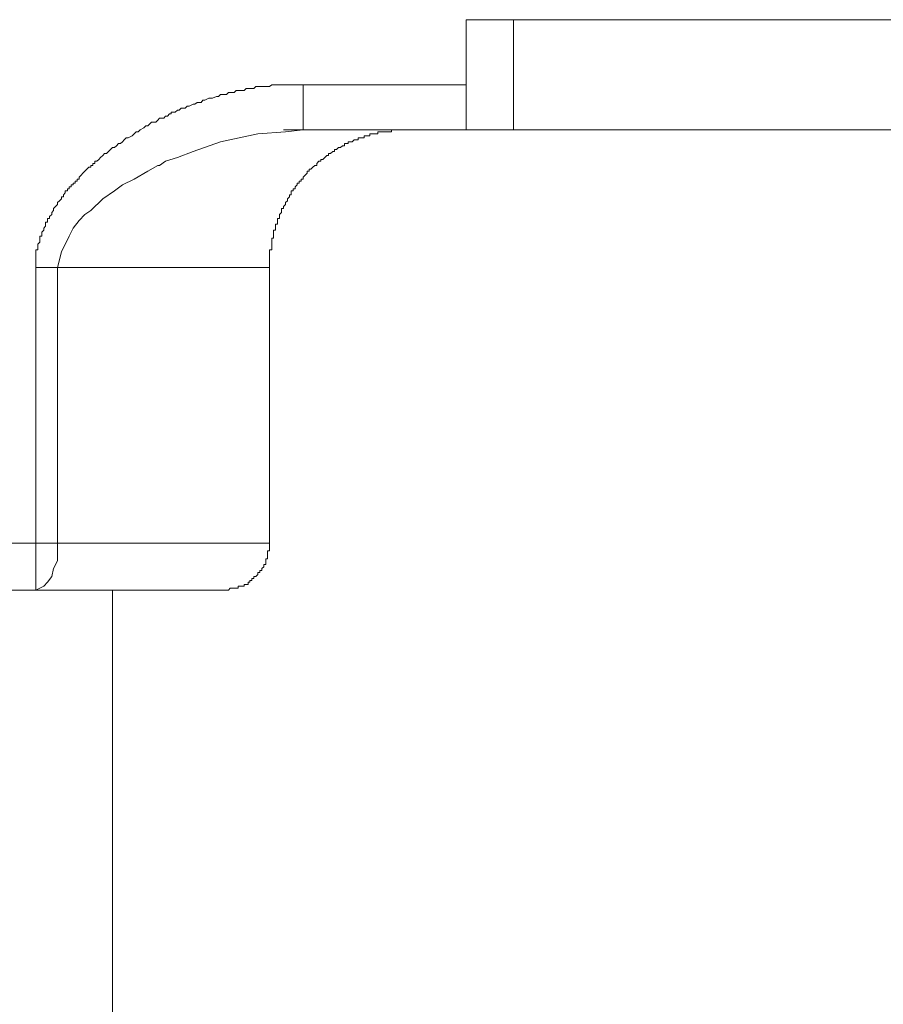
# Model space of a CAD drawing. Units: inches. Extents: x 249.7 to 337.9, y -257.8 to -193.2.
# Drawn here: x 278.9 to 280.9, y -226.3 to -224.1 of the extents above; entities that cross this region are included whole.
import ezdxf

# ---------------------------------------------------------------- set-up
doc = ezdxf.new("R2010")
doc.units = ezdxf.units.IN
doc.header["$MEASUREMENT"] = 0
doc.layers.add('图层 1', color=7, linetype='Continuous')

msp = doc.modelspace()

# ---------------------------------------------------------------- linework, layer by layer
at = {"layer": '图层 1', "lineweight": 9}
for points in [[(279.9157, -224.0635), (282.1506, -224.0635)], [(279.9157, -224.214), (279.9157, -224.0635)], [(280.0249, -224.0635), (280.0249, -224.3184)], [(279.5378, -224.214), (279.5244, -224.214), (279.5195, -224.214), (279.5106, -224.214), (279.5061, -224.214), (279.4968, -224.214), (279.4923, -224.214), (279.4878, -224.214), (279.4785, -224.214), (279.4741, -224.214), (279.4651, -224.214), (279.4603, -224.2185), (279.4558, -224.2185), (279.4513, -224.2185), (279.4469, -224.2185), (279.4424, -224.2185), (279.4376, -224.2185), (279.4331, -224.2185), (279.4286, -224.2185), (279.4241, -224.223), (279.4193, -224.223), (279.4148, -224.223), (279.4103, -224.223), (279.4059, -224.223), (279.4014, -224.2275), (279.3966, -224.2275), (279.3921, -224.2275), (279.3876, -224.2275), (279.3831, -224.2275), (279.3783, -224.232), (279.3742, -224.232), (279.3649, -224.232), (279.3604, -224.2368), (279.3559, -224.2368), (279.3466, -224.2368), (279.3421, -224.2413), (279.3376, -224.2413), (279.3283, -224.2454), (279.3239, -224.2454), (279.3197, -224.2454), (279.3104, -224.2502), (279.3056, -224.2502), (279.3015, -224.255), (279.2922, -224.255), (279.2873, -224.2595), (279.2832, -224.2595), (279.2739, -224.264), (279.2691, -224.264), (279.265, -224.2685), (279.2601, -224.2685), (279.2557, -224.2685), (279.2508, -224.2733), (279.2467, -224.2733), (279.2419, -224.2778), (279.2377, -224.2778), (279.2326, -224.2778), (279.2326, -224.2819), (279.2284, -224.2819), (279.2236, -224.2867), (279.2195, -224.2867), (279.215, -224.2912), (279.2102, -224.2912), (279.2054, -224.2912), (279.2012, -224.296), (279.1967, -224.3005), (279.1871, -224.3005), (279.183, -224.305), (279.1785, -224.3095), (279.1737, -224.3095), (279.1688, -224.3143), (279.1602, -224.3184), (279.1557, -224.3233), (279.1509, -224.3233), (279.1464, -224.3277), (279.142, -224.3322), (279.1327, -224.337), (279.1282, -224.337), (279.1237, -224.3415), (279.1192, -224.346), (279.1147, -224.3505), (279.1099, -224.3505), (279.1054, -224.3553), (279.101, -224.3598), (279.0965, -224.3598), (279.0917, -224.3643), (279.0872, -224.3687), (279.0827, -224.3732), (279.0782, -224.3732), (279.0737, -224.378), (279.0689, -224.3825), (279.0644, -224.387), (279.06, -224.3915), (279.0555, -224.3915), (279.0555, -224.3963), (279.0507, -224.3963), (279.0507, -224.4008), (279.0462, -224.4008), (279.0462, -224.4053), (279.0417, -224.4053), (279.0372, -224.4097), (279.0324, -224.4146), (279.0279, -224.419), (279.0235, -224.4235), (279.019, -224.428), (279.019, -224.4325), (279.0145, -224.4325), (279.0145, -224.4373), (279.0097, -224.4373), (279.0097, -224.4418), (279.0052, -224.4418), (279.0052, -224.4462), (279.0007, -224.4462), (279.0007, -224.4507), (278.9962, -224.4507), (278.9962, -224.4552), (278.9921, -224.4552), (278.9921, -224.46), (278.9869, -224.46), (278.9869, -224.4645), (278.9825, -224.469), (278.9825, -224.4735), (278.978, -224.4735), (278.978, -224.4783), (278.9738, -224.4828), (278.9687, -224.4872), (278.9687, -224.4917), (278.9642, -224.4965), (278.9597, -224.501), (278.9597, -224.5055), (278.9556, -224.51), (278.9556, -224.5145), (278.9504, -224.5193), (278.9504, -224.5238), (278.9459, -224.5238), (278.9459, -224.5282), (278.9459, -224.5327), (278.9415, -224.5327), (278.9415, -224.5372), (278.9415, -224.5417), (278.9373, -224.5465), (278.9373, -224.551), (278.9325, -224.5555), (278.9325, -224.5603), (278.9325, -224.5648), (278.928, -224.5648), (278.928, -224.5692), (278.928, -224.5737), (278.928, -224.5785), (278.9232, -224.583), (278.9232, -224.5875), (278.9232, -224.592), (278.9232, -224.5965), (278.9191, -224.5965), (278.9191, -224.6013), (278.9191, -224.6058), (278.9191, -224.6102), (278.9191, -224.6147), (278.9191, -224.6195), (278.9191, -224.624), (278.9191, -224.6285), (278.9191, -224.633), (278.9191, -224.6375)], [(279.9157, -224.214), (279.5378, -224.214)], [(279.5378, -224.3143), (279.5378, -224.3095), (279.5378, -224.305), (279.5378, -224.3005), (279.5378, -224.296), (279.5378, -224.2912), (279.5378, -224.2867), (279.5378, -224.2819), (279.5378, -224.2778), (279.5378, -224.2733), (279.5378, -224.2685), (279.5378, -224.264), (279.5378, -224.2595), (279.5378, -224.255), (279.5378, -224.2502), (279.5378, -224.2454), (279.5378, -224.2413), (279.5378, -224.2368), (279.5378, -224.232), (279.5378, -224.2275), (279.5378, -224.223), (279.5378, -224.2185), (279.5378, -224.214)], [(279.9157, -224.3184), (279.9157, -224.214)], [(278.9687, -224.6375), (278.978, -224.6013), (278.9962, -224.5648), (279.0052, -224.5465), (279.019, -224.5282), (279.0324, -224.5145), (279.0462, -224.5055), (279.0737, -224.4783), (279.101, -224.46), (279.1192, -224.4462), (279.1464, -224.4325), (279.1785, -224.4146), (279.2012, -224.4008), (279.2054, -224.4008), (279.2195, -224.3915), (279.2467, -224.3825), (279.2832, -224.3687), (279.3466, -224.346), (279.4331, -224.3277), (279.4968, -224.3233)], [(279.4603, -224.6375), (279.4603, -224.6285), (279.4603, -224.624), (279.4603, -224.6195), (279.4603, -224.6147), (279.4603, -224.6102), (279.4603, -224.6058), (279.4603, -224.6013), (279.4603, -224.5965), (279.4651, -224.5965), (279.4651, -224.592), (279.4651, -224.5875), (279.4651, -224.583), (279.4651, -224.5785), (279.4651, -224.5737), (279.4651, -224.5692), (279.4696, -224.5692), (279.4696, -224.5648), (279.4696, -224.5603), (279.4696, -224.5555), (279.4696, -224.551), (279.4741, -224.551), (279.4741, -224.5465), (279.4741, -224.5417), (279.4741, -224.5372), (279.4785, -224.5372), (279.4785, -224.5327), (279.4785, -224.5282), (279.4785, -224.5238), (279.4834, -224.5238), (279.4834, -224.5193), (279.4834, -224.5145), (279.4878, -224.51), (279.4878, -224.5055), (279.4878, -224.501), (279.4923, -224.501), (279.4923, -224.4965), (279.4968, -224.4917), (279.4968, -224.4872), (279.5016, -224.4828), (279.5016, -224.4783), (279.5061, -224.4735), (279.5061, -224.469), (279.5106, -224.469), (279.5106, -224.4645), (279.5106, -224.46), (279.5151, -224.46), (279.5151, -224.4552), (279.5195, -224.4552), (279.5195, -224.4507), (279.5244, -224.4462), (279.5244, -224.4418), (279.5288, -224.4418), (279.5288, -224.4373), (279.5333, -224.4373), (279.5333, -224.4325), (279.5378, -224.4325), (279.5378, -224.428), (279.5423, -224.4235), (279.5471, -224.419), (279.5471, -224.4146), (279.5516, -224.4146), (279.5516, -224.4097), (279.5561, -224.4097), (279.5605, -224.4053), (279.5654, -224.4008), (279.5698, -224.4008), (279.5698, -224.3963), (279.5743, -224.3915), (279.5788, -224.3915), (279.5788, -224.387), (279.5836, -224.387), (279.5881, -224.3825), (279.5926, -224.378), (279.5971, -224.378), (279.5971, -224.3732), (279.6015, -224.3732), (279.6064, -224.3687), (279.6108, -224.3687), (279.6108, -224.3643), (279.6153, -224.3643), (279.6198, -224.3598), (279.6246, -224.3598), (279.6291, -224.3553), (279.6336, -224.3553), (279.6336, -224.3505), (279.6381, -224.3505), (279.6425, -224.3505), (279.6425, -224.346), (279.6474, -224.346), (279.6518, -224.346), (279.6563, -224.3415), (279.6608, -224.3415), (279.6656, -224.3415), (279.6656, -224.337), (279.6701, -224.337), (279.6746, -224.337), (279.6791, -224.337), (279.6791, -224.3322), (279.6835, -224.3322), (279.6884, -224.3322), (279.6925, -224.3322), (279.6925, -224.3277), (279.6973, -224.3277), (279.7018, -224.3277), (279.7066, -224.3277), (279.7107, -224.3277), (279.7107, -224.3233), (279.7156, -224.3233), (279.72, -224.3233), (279.7249, -224.3233), (279.729, -224.3233), (279.7338, -224.3233), (279.7383, -224.3233), (279.7424, -224.3233), (279.7424, -224.3184), (279.7469, -224.3184), (279.7521, -224.3184), (279.7562, -224.3184), (279.7607, -224.3184), (279.7652, -224.3184), (279.7703, -224.3184), (279.779, -224.3184)], [(279.4923, -224.3184), (279.5378, -224.3184)], [(279.4968, -224.3233), (279.5378, -224.3184)], [(279.5378, -224.3184), (279.5378, -224.3143)], [(279.5378, -224.3184), (279.9157, -224.3184)], [(279.9157, -224.3184), (279.779, -224.3184)], [(280.0249, -224.3184), (279.9157, -224.3184)], [(282.0462, -224.3184), (280.0249, -224.3184)], [(278.9191, -224.6375), (278.9191, -225.2755)], [(278.9191, -224.6375), (278.9232, -224.6375), (278.928, -224.6375), (278.9325, -224.6375), (278.9373, -224.6375), (278.9415, -224.6375), (278.9459, -224.6375), (278.9504, -224.6375), (278.9556, -224.6375), (278.9597, -224.6375), (278.9642, -224.6375), (278.9687, -224.6375)], [(279.4603, -224.6375), (278.9687, -224.6375)], [(278.9687, -225.2755), (278.9687, -224.6375)], [(279.4603, -225.2755), (279.4603, -224.6375)], [(278.9191, -225.2755), (278.0447, -225.2755)], [(278.9687, -225.2755), (278.9191, -225.2755)], [(278.9191, -225.2755), (278.9191, -225.3847)], [(278.9191, -225.3847), (278.928, -225.3802), (278.9373, -225.3757), (278.9459, -225.3664), (278.9556, -225.353), (278.9597, -225.3347), (278.9687, -225.3165), (278.9687, -225.2982), (278.9687, -225.2755)], [(279.4603, -225.2755), (278.9687, -225.2755)], [(279.3511, -225.3847), (279.3559, -225.3847), (279.3604, -225.3847), (279.3649, -225.3847), (279.3693, -225.3802), (279.3742, -225.3802), (279.3783, -225.3802), (279.3831, -225.3802), (279.3876, -225.3802), (279.3876, -225.3757), (279.3921, -225.3757), (279.3966, -225.3757), (279.4014, -225.3757), (279.4014, -225.3713), (279.4059, -225.3713), (279.4103, -225.3713), (279.4103, -225.3664), (279.4148, -225.3664), (279.4148, -225.362), (279.4193, -225.362), (279.4193, -225.3575), (279.4241, -225.3575), (279.4241, -225.353), (279.4286, -225.353), (279.4331, -225.3482), (279.4331, -225.3437), (279.4376, -225.3437), (279.4376, -225.3392), (279.4424, -225.3392), (279.4424, -225.3347), (279.4469, -225.3303), (279.4469, -225.3254), (279.4513, -225.3254), (279.4513, -225.321), (279.4513, -225.3165), (279.4513, -225.312), (279.4558, -225.312), (279.4558, -225.3072), (279.4558, -225.3027), (279.4558, -225.2982), (279.4558, -225.2937), (279.4603, -225.2937), (279.4603, -225.2889), (279.4603, -225.2844), (279.4603, -225.28), (279.4603, -225.2755)], [(278.6094, -225.3847), (278.9191, -225.3847)], [(278.9191, -225.3847), (278.928, -225.3847), (278.9415, -225.3847), (278.9459, -225.3847), (278.9556, -225.3847), (278.9597, -225.3847), (278.9642, -225.3847), (278.9738, -225.3847), (278.978, -225.3847), (278.9825, -225.3847), (278.9869, -225.3847), (278.9962, -225.3847), (279.0007, -225.3847), (279.0052, -225.3847), (279.0097, -225.3847), (279.0145, -225.3847), (279.019, -225.3847), (279.0235, -225.3847), (279.0279, -225.3847), (279.0324, -225.3847), (279.0372, -225.3847), (279.0417, -225.3847), (279.0462, -225.3847), (279.0507, -225.3847), (279.0555, -225.3847), (279.06, -225.3847), (279.0644, -225.3847), (279.0689, -225.3847), (279.0737, -225.3847), (279.0782, -225.3847), (279.0827, -225.3847), (279.0872, -225.3847), (279.0917, -225.3847), (279.0965, -225.3847), (279.101, -225.3847), (279.1054, -225.3847), (279.1099, -225.3847), (279.1147, -225.3847), (279.1192, -225.3847), (279.1237, -225.3847), (279.1282, -225.3847), (279.1327, -225.3847), (279.1371, -225.3847), (279.142, -225.3847), (279.1464, -225.3847), (279.1509, -225.3847), (279.1557, -225.3847), (279.1602, -225.3847), (279.1647, -225.3847), (279.1688, -225.3847), (279.1737, -225.3847), (279.1785, -225.3847), (279.183, -225.3847), (279.1871, -225.3847), (279.1919, -225.3847), (279.1967, -225.3847), (279.2012, -225.3847), (279.2054, -225.3847), (279.2102, -225.3847), (279.215, -225.3847), (279.2195, -225.3847), (279.2236, -225.3847), (279.2284, -225.3847), (279.2326, -225.3847), (279.2377, -225.3847), (279.2419, -225.3847), (279.2467, -225.3847), (279.2508, -225.3847), (279.2557, -225.3847), (279.2601, -225.3847), (279.265, -225.3847), (279.2691, -225.3847), (279.2739, -225.3847), (279.2784, -225.3847), (279.2832, -225.3847), (279.2873, -225.3847), (279.2922, -225.3847), (279.2963, -225.3847), (279.3015, -225.3847), (279.3056, -225.3847), (279.3104, -225.3847), (279.3146, -225.3847), (279.3197, -225.3847), (279.3239, -225.3847), (279.3283, -225.3847), (279.3328, -225.3847), (279.3376, -225.3847), (279.3421, -225.3847), (279.3466, -225.3847), (279.3511, -225.3847)], [(279.0965, -228.3278), (279.0965, -225.3847)], [(279.2467, -225.3847), (279.1192, -225.3847)]]:
    msp.add_lwpolyline(points, dxfattribs=at)

doc.saveas('drawing.dxf')
